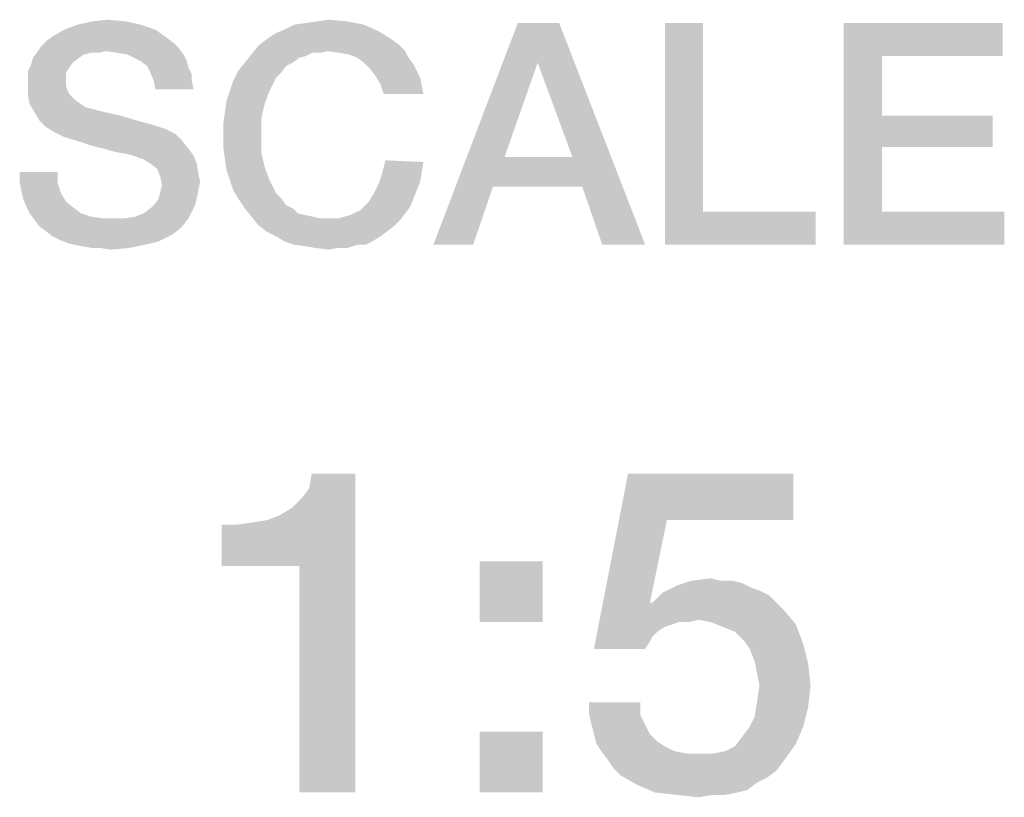
# Model space of a CAD drawing. Units: millimetres. Extents: x -78 to 715, y 0 to 1801.
# Drawn here: x 353 to 360, y 20 to 26 of the extents above; entities that cross this region are included whole.
import ezdxf

# ---------------------------------------------------------------- set-up
doc = ezdxf.new("R2010")
doc.units = ezdxf.units.MM
doc.header["$LTSCALE"] = 23.1
doc.layers.get('0').update_dxf_attribs({"linetype": 'CONTINUOUS'})

msp = doc.modelspace()

# ---------------------------------------------------------------- linework, layer by layer
at = {"color": 2, "linetype": 'CONTINUOUS'}
for points in [[(353.7737, 26.0473), (353.1901, 26.0093), (353.2916, 26.0473)], [(353.1901, 26.0093), (353.7737, 26.0473), (353.8879, 26.0093)], [(353.6595, 26.0727), (353.2916, 26.0473), (353.4058, 26.0727)], [(353.2916, 26.0473), (353.6595, 26.0727), (353.7737, 26.0473)], [(353.4058, 26.0727), (353.52, 26.0854), (353.6595, 26.0727)], [(355.4864, 26.0473), (354.8774, 26.0093), (354.9535, 26.0473)], [(354.8774, 26.0093), (355.4864, 26.0473), (355.6006, 25.9966)], [(354.9535, 26.0473), (355.0424, 26.06), (355.3595, 26.0727)], [(354.9535, 26.0473), (355.3595, 26.0727), (355.4864, 26.0473)], [(355.3595, 26.0727), (355.0424, 26.06), (355.1312, 26.0727)], [(355.1312, 26.0727), (355.22, 26.0854), (355.3595, 26.0727)], [(356.9834, 26.06), (356.8185, 25.7555), (356.0192, 24.36)], [(356.9834, 26.06), (356.0192, 24.36), (356.6662, 26.06)], [(357.0849, 25.0324), (356.8185, 25.7555), (356.9834, 26.06)], [(357.161, 24.804), (357.0849, 25.0324), (356.9834, 26.06)], [(357.3132, 24.36), (357.161, 24.804), (356.9834, 26.06)], [(357.3132, 24.36), (356.9834, 26.06), (357.6431, 24.36)], [(358.0871, 26.06), (358.0871, 24.6137), (357.7953, 24.36)], [(358.0871, 26.06), (357.7953, 24.36), (357.7953, 26.06)], [(359.1655, 26.06), (360.3834, 26.06), (359.4573, 25.8063)], [(359.4573, 25.8063), (359.1655, 24.36), (359.1655, 26.06)], [(359.4573, 25.8063), (360.3834, 26.06), (360.3834, 25.8063)], [(353.8879, 26.0093), (353.1013, 25.9585), (353.1901, 26.0093)], [(353.1013, 25.9585), (353.8879, 26.0093), (353.9767, 25.9458)], [(354.7379, 25.9331), (354.814, 25.9839), (355.6006, 25.9966)], [(354.7379, 25.9331), (355.6006, 25.9966), (355.7021, 25.9331)], [(355.6006, 25.9966), (354.814, 25.9839), (354.8774, 26.0093)], [(354.0274, 25.9078), (353.0125, 25.8824), (353.0506, 25.9204)], [(353.0125, 25.8824), (354.0274, 25.9078), (354.0655, 25.8697)], [(353.9767, 25.9458), (353.0506, 25.9204), (353.1013, 25.9585)], [(353.0506, 25.9204), (353.9767, 25.9458), (354.0274, 25.9078)], [(355.7021, 25.9331), (355.7528, 25.8951), (354.6744, 25.8824)], [(355.7021, 25.9331), (354.6744, 25.8824), (354.7379, 25.9331)], [(355.2073, 25.8443), (354.6744, 25.8824), (355.7528, 25.8951)], [(355.2073, 25.8443), (355.7528, 25.8951), (355.8035, 25.8443)], [(353.5073, 25.8443), (353.3931, 25.8316), (352.9491, 25.7936)], [(353.5073, 25.8443), (352.9491, 25.7936), (352.9871, 25.8443)], [(353.3931, 25.8316), (353.3424, 25.819), (352.9491, 25.7936)], [(352.9491, 25.7936), (353.3424, 25.819), (353.3043, 25.7936)], [(354.0655, 25.8697), (352.9871, 25.8443), (353.0125, 25.8824)], [(353.5073, 25.8443), (352.9871, 25.8443), (354.0655, 25.8697)], [(353.3931, 25.8316), (353.5073, 25.8443), (353.4565, 25.8316)], [(353.5961, 25.8316), (353.5073, 25.8443), (354.0655, 25.8697)], [(353.6722, 25.819), (353.5961, 25.8316), (354.0655, 25.8697)], [(353.6722, 25.819), (354.0655, 25.8697), (354.1035, 25.819)], [(354.1035, 25.819), (353.723, 25.7936), (353.6722, 25.819)], [(353.7737, 25.7682), (353.723, 25.7936), (354.1035, 25.819)], [(353.7737, 25.7682), (354.1035, 25.819), (354.1289, 25.7682)], [(355.0424, 25.8063), (354.573, 25.7555), (354.6237, 25.819)], [(355.2073, 25.8443), (354.6237, 25.819), (354.6744, 25.8824)], [(355.2073, 25.8443), (355.0931, 25.8316), (354.6237, 25.819)], [(354.6237, 25.819), (355.0931, 25.8316), (355.0424, 25.8063)], [(355.0931, 25.8316), (355.2073, 25.8443), (355.1565, 25.8316)], [(355.8035, 25.8443), (355.2961, 25.8316), (355.2073, 25.8443)], [(355.3722, 25.819), (355.2961, 25.8316), (355.8035, 25.8443)], [(355.4356, 25.7936), (355.3722, 25.819), (355.8035, 25.8443)], [(355.4356, 25.7936), (355.8035, 25.8443), (355.8289, 25.7936)], [(353.2282, 25.7175), (352.911, 25.6921), (352.9364, 25.7428)], [(353.3043, 25.7936), (353.2535, 25.7555), (352.9364, 25.7428)], [(353.3043, 25.7936), (352.9364, 25.7428), (352.9491, 25.7936)], [(352.9364, 25.7428), (353.2535, 25.7555), (353.2282, 25.7175)], [(354.1289, 25.7682), (353.8244, 25.7301), (353.7737, 25.7682)], [(353.8244, 25.7301), (354.1289, 25.7682), (354.1416, 25.7175)], [(354.9409, 25.7555), (354.8901, 25.7301), (354.5222, 25.6921)], [(354.9409, 25.7555), (354.5222, 25.6921), (354.573, 25.7555)], [(355.0424, 25.8063), (354.9916, 25.7936), (354.573, 25.7555)], [(354.573, 25.7555), (354.9916, 25.7936), (354.9409, 25.7555)], [(355.8289, 25.7936), (355.4864, 25.7555), (355.4356, 25.7936)], [(355.4864, 25.7555), (355.8289, 25.7936), (355.867, 25.7428)], [(355.867, 25.7428), (355.5371, 25.7048), (355.4864, 25.7555)], [(355.5371, 25.7048), (355.867, 25.7428), (355.8924, 25.6921)], [(356.8185, 25.7555), (356.5647, 25.0324), (356.0192, 24.36)], [(359.4573, 25.8063), (359.4573, 25.3496), (359.1655, 24.36)], [(352.911, 25.6921), (353.2282, 25.7175), (353.2028, 25.6794)], [(353.2028, 25.6794), (352.911, 25.6413), (352.911, 25.6921)], [(352.911, 25.6413), (353.2028, 25.6794), (353.2028, 25.616)], [(354.1416, 25.7175), (353.8498, 25.6794), (353.8244, 25.7301)], [(353.8498, 25.6794), (354.1416, 25.7175), (354.167, 25.6667)], [(354.167, 25.6667), (353.8752, 25.616), (353.8498, 25.6794)], [(353.8752, 25.616), (354.167, 25.6667), (354.167, 25.616)], [(354.8521, 25.6794), (354.4841, 25.616), (354.5222, 25.6921)], [(354.8521, 25.6794), (354.814, 25.6413), (354.4841, 25.616)], [(354.5222, 25.6921), (354.8901, 25.7301), (354.8521, 25.6794)], [(355.8924, 25.6921), (355.5752, 25.654), (355.5371, 25.7048)], [(355.5752, 25.654), (355.8924, 25.6921), (355.9177, 25.6413)], [(353.2028, 25.616), (352.911, 25.5779), (352.911, 25.6413)], [(352.911, 25.5779), (353.2028, 25.616), (353.2028, 25.5779)], [(354.167, 25.616), (353.8879, 25.5525), (353.8752, 25.616)], [(353.8879, 25.5525), (354.167, 25.616), (354.1797, 25.5525)], [(354.4588, 25.5399), (354.4841, 25.616), (354.814, 25.6413)], [(354.4588, 25.5399), (354.814, 25.6413), (354.7632, 25.5399)], [(355.9177, 25.6413), (355.6132, 25.5906), (355.5752, 25.654)], [(355.6132, 25.5906), (355.9177, 25.6413), (355.9304, 25.5779)], [(355.9304, 25.5779), (355.6386, 25.5145), (355.6132, 25.5906)], [(353.2028, 25.5779), (353.2155, 25.5399), (352.911, 25.5018)], [(353.2028, 25.5779), (352.911, 25.5018), (352.911, 25.5779)], [(353.2155, 25.5399), (353.2282, 25.5145), (352.911, 25.5018)], [(352.911, 25.5018), (353.2282, 25.5145), (353.2535, 25.4891)], [(354.7632, 25.5399), (354.4334, 25.4637), (354.4588, 25.5399)], [(354.4334, 25.4637), (354.7632, 25.5399), (354.7252, 25.4384)], [(355.6386, 25.5145), (355.9304, 25.5779), (355.9431, 25.5145)], [(353.2535, 25.4891), (352.9237, 25.4384), (352.911, 25.5018)], [(353.2535, 25.4891), (353.2789, 25.4637), (352.9237, 25.4384)], [(352.9237, 25.4384), (353.2789, 25.4637), (353.317, 25.4384)], [(354.7252, 25.4384), (354.4207, 25.3749), (354.4334, 25.4637)], [(353.317, 25.4384), (352.9618, 25.3749), (352.9237, 25.4384)], [(353.317, 25.4384), (353.355, 25.413), (352.9618, 25.3749)], [(353.355, 25.413), (353.4058, 25.4003), (352.9618, 25.3749)], [(352.9618, 25.3749), (353.4058, 25.4003), (353.5073, 25.3749)], [(353.5073, 25.3749), (352.9998, 25.3115), (352.9618, 25.3749)], [(353.5073, 25.3749), (353.6215, 25.3496), (352.9998, 25.3115)], [(354.6998, 25.3242), (354.408, 25.2861), (354.4207, 25.3749)], [(354.4207, 25.3749), (354.7252, 25.4384), (354.6998, 25.3242)], [(352.9998, 25.3115), (353.6215, 25.3496), (353.7483, 25.3115)], [(353.7483, 25.3115), (353.0506, 25.2607), (352.9998, 25.3115)], [(353.7483, 25.3115), (353.8879, 25.2734), (353.0506, 25.2607)], [(354.408, 25.1973), (354.408, 25.2861), (354.6998, 25.3242)], [(354.408, 25.1973), (354.6998, 25.3242), (354.6998, 25.1973)], [(359.4573, 25.3496), (359.4573, 25.1085), (359.1655, 24.36)], [(359.4573, 25.1085), (360.3073, 25.3496), (360.3073, 25.1085)], [(359.4573, 25.3496), (360.3073, 25.3496), (359.4573, 25.1085)], [(353.0506, 25.2607), (353.8879, 25.2734), (353.964, 25.2481)], [(353.964, 25.2481), (353.114, 25.2227), (353.0506, 25.2607)], [(353.114, 25.2227), (353.964, 25.2481), (354.0401, 25.21)], [(354.0401, 25.21), (353.1901, 25.1846), (353.114, 25.2227)], [(353.2789, 25.1593), (353.1901, 25.1846), (354.0401, 25.21)], [(353.2789, 25.1593), (354.0401, 25.21), (354.0909, 25.1593)], [(354.0909, 25.1593), (353.3931, 25.1212), (353.2789, 25.1593)], [(353.4946, 25.0958), (353.3931, 25.1212), (354.0909, 25.1593)], [(353.4946, 25.0958), (354.0909, 25.1593), (354.1416, 25.0958)], [(354.6998, 25.1973), (354.408, 25.1085), (354.408, 25.1973)], [(354.408, 25.1085), (354.6998, 25.1973), (354.6998, 25.0704)], [(354.1416, 25.0958), (353.5834, 25.0704), (353.4946, 25.0958)], [(353.6595, 25.0578), (353.5834, 25.0704), (354.1416, 25.0958)], [(353.7103, 25.0451), (353.6595, 25.0578), (354.1416, 25.0958)], [(353.7103, 25.0451), (354.1416, 25.0958), (354.1797, 25.0451)], [(354.6998, 25.0704), (354.4207, 25.0197), (354.408, 25.1085)], [(354.4207, 25.0197), (354.6998, 25.0704), (354.7252, 24.9563)], [(359.4573, 25.1085), (359.4573, 24.6137), (359.1655, 24.36)], [(354.1797, 25.0451), (353.7483, 25.0324), (353.7103, 25.0451)], [(353.7737, 25.0197), (353.7483, 25.0324), (354.1797, 25.0451)], [(353.7864, 25.0197), (353.7737, 25.0197), (354.1797, 25.0451)], [(353.8498, 24.9816), (353.7864, 25.0197), (354.1797, 25.0451)], [(353.8498, 24.9816), (354.1797, 25.0451), (354.205, 24.9816)], [(354.7252, 24.9563), (354.4334, 24.9309), (354.4207, 25.0197)], [(355.9431, 24.9943), (355.6259, 24.9055), (355.6513, 25.007)], [(355.9431, 24.9943), (355.9304, 24.9182), (355.6259, 24.9055)], [(356.5647, 25.0324), (356.4759, 24.804), (356.0192, 24.36)], [(356.5647, 25.0324), (357.0849, 25.0324), (356.4759, 24.804)], [(357.161, 24.804), (356.4759, 24.804), (357.0849, 25.0324)], [(353.1394, 24.9182), (352.8476, 24.8421), (352.8476, 24.9182)], [(352.8476, 24.8421), (353.1394, 24.9182), (353.1394, 24.8294)], [(354.205, 24.9816), (353.9006, 24.9436), (353.8498, 24.9816)], [(353.9006, 24.9436), (354.205, 24.9816), (354.2177, 24.9055)], [(354.2177, 24.9055), (353.9259, 24.8801), (353.9006, 24.9436)], [(354.4588, 24.8548), (354.4334, 24.9309), (354.7252, 24.9563)], [(354.4588, 24.8548), (354.7252, 24.9563), (354.7632, 24.8548)], [(355.6259, 24.9055), (355.9304, 24.9182), (355.9177, 24.8421)], [(353.1394, 24.8294), (352.8603, 24.7787), (352.8476, 24.8421)], [(353.9259, 24.8801), (354.2177, 24.9055), (354.2304, 24.8421)], [(354.2304, 24.8421), (353.9386, 24.8167), (353.9259, 24.8801)], [(353.9386, 24.8167), (354.2304, 24.8421), (354.2177, 24.7787)], [(354.7632, 24.8548), (354.4841, 24.7787), (354.4588, 24.8548)], [(354.4841, 24.7787), (354.7632, 24.8548), (354.814, 24.7533)], [(355.9177, 24.8421), (355.6006, 24.8294), (355.6259, 24.9055)], [(355.6006, 24.8294), (355.9177, 24.8421), (355.8924, 24.7787)], [(352.8603, 24.7787), (353.1394, 24.8294), (353.1647, 24.7533)], [(353.1647, 24.7533), (352.873, 24.7152), (352.8603, 24.7787)], [(353.9132, 24.7152), (353.9259, 24.766), (354.2177, 24.7787)], [(353.9132, 24.7152), (354.2177, 24.7787), (354.205, 24.7152)], [(354.2177, 24.7787), (353.9259, 24.766), (353.9386, 24.8167)], [(354.814, 24.7533), (354.5222, 24.7152), (354.4841, 24.7787)], [(355.8924, 24.7787), (355.5625, 24.7533), (355.6006, 24.8294)], [(355.5625, 24.7533), (355.8924, 24.7787), (355.867, 24.7152)], [(356.0192, 24.36), (356.4759, 24.804), (356.3237, 24.36)], [(352.873, 24.7152), (353.1647, 24.7533), (353.2028, 24.6899)], [(353.2028, 24.6899), (352.8983, 24.6518), (352.873, 24.7152)], [(352.8983, 24.6518), (353.2028, 24.6899), (353.2662, 24.6391)], [(354.205, 24.7152), (353.8879, 24.6772), (353.9132, 24.7152)], [(353.8879, 24.6772), (354.205, 24.7152), (354.1924, 24.6645)], [(354.5222, 24.7152), (354.814, 24.7533), (354.8521, 24.7152)], [(354.8521, 24.7152), (354.573, 24.6391), (354.5222, 24.7152)], [(354.8521, 24.7152), (354.8901, 24.6645), (354.573, 24.6391)], [(355.8416, 24.6518), (355.461, 24.6264), (355.5244, 24.6899)], [(355.867, 24.7152), (355.5244, 24.6899), (355.5625, 24.7533)], [(355.5244, 24.6899), (355.867, 24.7152), (355.8416, 24.6518)], [(353.2662, 24.6391), (352.9237, 24.601), (352.8983, 24.6518)], [(352.9237, 24.601), (353.2662, 24.6391), (353.317, 24.601)], [(353.6595, 24.563), (353.7356, 24.5757), (354.167, 24.6137)], [(353.6595, 24.563), (354.167, 24.6137), (354.1416, 24.563)], [(353.7356, 24.5757), (353.7991, 24.601), (354.167, 24.6137)], [(354.167, 24.6137), (353.7991, 24.601), (353.8498, 24.6391)], [(354.1924, 24.6645), (353.8498, 24.6391), (353.8879, 24.6772)], [(353.8498, 24.6391), (354.1924, 24.6645), (354.167, 24.6137)], [(354.573, 24.6391), (354.8901, 24.6645), (354.9409, 24.6391)], [(354.9409, 24.6391), (354.6237, 24.5757), (354.573, 24.6391)], [(354.9409, 24.6391), (354.9789, 24.601), (354.6237, 24.5757)], [(355.8035, 24.601), (355.3849, 24.5884), (355.461, 24.6264)], [(355.461, 24.6264), (355.8416, 24.6518), (355.8035, 24.601)], [(358.0871, 24.6137), (358.9498, 24.6137), (357.7953, 24.36)], [(357.7953, 24.36), (358.9498, 24.6137), (358.9498, 24.36)], [(359.4573, 24.6137), (360.3961, 24.6137), (359.1655, 24.36)], [(359.1655, 24.36), (360.3961, 24.6137), (360.3961, 24.36)], [(353.317, 24.601), (352.9618, 24.5503), (352.9237, 24.601)], [(353.317, 24.601), (353.3931, 24.5757), (352.9618, 24.5503)], [(353.3931, 24.5757), (353.4819, 24.563), (352.9618, 24.5503)], [(353.6595, 24.563), (354.1416, 24.563), (352.9618, 24.5503)], [(353.5707, 24.563), (353.6595, 24.563), (352.9618, 24.5503)], [(353.4819, 24.563), (353.5707, 24.563), (352.9618, 24.5503)], [(352.9618, 24.5503), (354.1416, 24.563), (354.1035, 24.5122)], [(354.1035, 24.5122), (352.9998, 24.4996), (352.9618, 24.5503)], [(354.9789, 24.601), (355.0297, 24.5884), (354.6237, 24.5757)], [(354.6237, 24.5757), (355.0297, 24.5884), (355.0931, 24.5757)], [(355.0931, 24.5757), (354.6744, 24.5122), (354.6237, 24.5757)], [(355.0931, 24.5757), (355.1438, 24.563), (354.6744, 24.5122)], [(355.2961, 24.563), (355.7655, 24.5503), (354.6744, 24.5122)], [(355.2073, 24.563), (355.2961, 24.563), (354.6744, 24.5122)], [(355.1438, 24.563), (355.2073, 24.563), (354.6744, 24.5122)], [(354.6744, 24.5122), (355.7655, 24.5503), (355.7147, 24.4996)], [(355.2961, 24.563), (355.3849, 24.5884), (355.8035, 24.601)], [(355.2961, 24.563), (355.8035, 24.601), (355.7655, 24.5503)], [(352.9998, 24.4996), (354.1035, 24.5122), (354.0655, 24.4742)], [(354.0655, 24.4742), (353.0506, 24.4615), (352.9998, 24.4996)], [(353.0506, 24.4615), (354.0655, 24.4742), (354.0147, 24.4361)], [(354.0147, 24.4361), (353.1013, 24.4234), (353.0506, 24.4615)], [(355.7147, 24.4996), (354.7379, 24.4615), (354.6744, 24.5122)], [(354.7379, 24.4615), (355.7147, 24.4996), (355.664, 24.4615)], [(355.664, 24.4615), (354.814, 24.4234), (354.7379, 24.4615)], [(354.814, 24.4234), (355.664, 24.4615), (355.6132, 24.4234)], [(353.1521, 24.3981), (353.1013, 24.4234), (354.0147, 24.4361)], [(353.1521, 24.3981), (354.0147, 24.4361), (353.9132, 24.3854)], [(353.9132, 24.3854), (353.2155, 24.3727), (353.1521, 24.3981)], [(353.2662, 24.36), (353.2155, 24.3727), (353.9132, 24.3854)], [(353.2662, 24.36), (353.9132, 24.3854), (353.8118, 24.36)], [(355.6132, 24.4234), (354.8774, 24.3854), (354.814, 24.4234)], [(354.8774, 24.3854), (355.6132, 24.4234), (355.5498, 24.3854)], [(355.5498, 24.3854), (354.9535, 24.36), (354.8774, 24.3854)], [(355.4356, 24.36), (354.9535, 24.36), (355.5498, 24.3854)], [(355.4356, 24.36), (355.5498, 24.3854), (355.4991, 24.36)], [(353.8118, 24.36), (353.3297, 24.3473), (353.2662, 24.36)], [(353.4058, 24.3346), (353.3297, 24.3473), (353.8118, 24.36)], [(353.4692, 24.3346), (353.4058, 24.3346), (353.8118, 24.36)], [(353.4692, 24.3346), (353.8118, 24.36), (353.6849, 24.3346)], [(353.6849, 24.3346), (353.5453, 24.3219), (353.4692, 24.3346)], [(355.4356, 24.36), (355.0424, 24.3473), (354.9535, 24.36)], [(355.1185, 24.3346), (355.0424, 24.3473), (355.4356, 24.36)], [(355.2834, 24.3346), (355.1185, 24.3346), (355.4356, 24.36)], [(355.2834, 24.3346), (355.22, 24.3219), (355.1185, 24.3346)], [(355.2834, 24.3346), (355.4356, 24.36), (355.3595, 24.3346)], [(354.3955, 21.8951), (354.8433, 22.2869), (355.4216, 22.604)], [(354.9925, 21.8951), (354.3955, 21.8951), (355.4216, 22.604)], [(354.8433, 22.2869), (354.9366, 22.3428), (355.4216, 22.604)], [(354.9366, 22.3428), (355.0112, 22.4175), (355.4216, 22.604)], [(354.9925, 20.16), (354.9925, 21.8951), (355.4216, 22.604)], [(354.9925, 20.16), (355.4216, 22.604), (355.4216, 20.16)], [(355.0112, 22.4175), (355.0672, 22.4921), (355.4216, 22.604)], [(355.4216, 22.604), (355.0672, 22.4921), (355.0858, 22.604)], [(357.8097, 22.2496), (357.25, 21.2607), (357.5112, 22.604)], [(357.5112, 22.604), (358.7799, 22.604), (357.8097, 22.2496)], [(357.8097, 22.2496), (358.7799, 22.604), (358.7799, 22.2496)], [(354.3955, 21.8951), (354.75, 22.2496), (354.8433, 22.2869)], [(354.3955, 21.8951), (354.6381, 22.2309), (354.75, 22.2496)], [(354.3955, 21.8951), (354.5075, 22.2122), (354.6381, 22.2309)], [(354.5075, 22.2122), (354.3955, 21.8951), (354.3955, 22.2122)], [(357.8097, 22.2496), (357.6791, 21.6152), (357.25, 21.2607)], [(356.8582, 21.9324), (356.3731, 21.466), (356.3731, 21.9324)], [(356.3731, 21.466), (356.8582, 21.9324), (356.8582, 21.466)], [(358.4627, 21.7272), (357.7724, 21.6899), (357.8843, 21.7458)], [(358.3134, 21.7831), (358.3881, 21.7645), (357.8843, 21.7458)], [(358.2202, 21.7831), (358.3134, 21.7831), (357.8843, 21.7458)], [(358.2202, 21.7831), (357.8843, 21.7458), (357.9963, 21.7831)], [(357.8843, 21.7458), (358.3881, 21.7645), (358.4627, 21.7272)], [(357.9963, 21.7831), (358.1455, 21.8018), (358.2202, 21.7831)], [(358.5933, 21.6712), (357.6978, 21.6152), (357.7724, 21.6899)], [(357.6978, 21.6152), (358.5933, 21.6712), (358.6493, 21.6152)], [(358.4627, 21.7272), (358.5187, 21.7085), (357.7724, 21.6899)], [(357.7724, 21.6899), (358.5187, 21.7085), (358.5933, 21.6712)], [(357.6978, 21.6152), (357.903, 21.466), (357.25, 21.2607)], [(357.6791, 21.6152), (357.6978, 21.6152), (357.25, 21.2607)], [(357.6978, 21.6152), (358.6493, 21.6152), (357.903, 21.466)], [(358.6493, 21.6152), (358.0522, 21.4846), (357.903, 21.466)], [(358.6493, 21.6152), (358.7052, 21.5593), (358.0522, 21.4846)], [(358.1455, 21.466), (358.0522, 21.4846), (358.7052, 21.5593)], [(358.1455, 21.466), (358.7052, 21.5593), (358.7985, 21.4473)], [(357.903, 21.466), (357.847, 21.4473), (357.25, 21.2607)], [(357.847, 21.4473), (357.791, 21.4287), (357.25, 21.2607)], [(357.903, 21.466), (358.0522, 21.4846), (357.9776, 21.466)], [(358.7985, 21.4473), (358.2388, 21.4287), (358.1455, 21.466)], [(358.3321, 21.3913), (358.2388, 21.4287), (358.7985, 21.4473)], [(358.4067, 21.3167), (358.3321, 21.3913), (358.7985, 21.4473)], [(358.4067, 21.3167), (358.7985, 21.4473), (358.8545, 21.2981)], [(357.791, 21.4287), (357.7351, 21.3913), (357.25, 21.2607)], [(357.7351, 21.3913), (357.6978, 21.354), (357.25, 21.2607)], [(357.6978, 21.354), (357.6791, 21.3167), (357.25, 21.2607)], [(357.25, 21.2607), (357.6791, 21.3167), (357.6418, 21.2607)], [(358.8545, 21.2981), (358.444, 21.2607), (358.4067, 21.3167)], [(358.4813, 21.1675), (358.444, 21.2607), (358.8545, 21.2981)], [(358.4813, 21.1675), (358.8545, 21.2981), (358.8918, 21.1488)], [(358.8918, 21.1488), (358.5, 21.0742), (358.4813, 21.1675)], [(358.5187, 20.9809), (358.5, 21.0742), (358.8918, 21.1488)], [(358.5187, 20.9809), (358.8918, 21.1488), (358.9105, 20.9809)], [(358.9105, 20.9809), (358.5, 20.8503), (358.5187, 20.9809)], [(358.5, 20.8503), (358.9105, 20.9809), (358.8918, 20.813)], [(357.6045, 20.8503), (357.2127, 20.757), (357.2127, 20.8503)], [(357.2127, 20.757), (357.6045, 20.8503), (357.6045, 20.757)], [(358.8918, 20.813), (358.4813, 20.7384), (358.5, 20.8503)], [(358.444, 20.6637), (358.4813, 20.7384), (358.8918, 20.813)], [(358.444, 20.6637), (358.8918, 20.813), (358.8545, 20.6637)], [(357.6045, 20.757), (357.2313, 20.6824), (357.2127, 20.757)], [(357.2313, 20.6824), (357.6045, 20.757), (357.6418, 20.6824)], [(356.8582, 20.6264), (356.3731, 20.16), (356.3731, 20.6264)], [(356.3731, 20.16), (356.8582, 20.6264), (356.8582, 20.16)], [(357.6418, 20.6824), (357.25, 20.6078), (357.2313, 20.6824)], [(357.25, 20.6078), (357.6418, 20.6824), (357.6791, 20.6078)], [(357.6791, 20.6078), (357.2687, 20.5331), (357.25, 20.6078)], [(357.6791, 20.6078), (357.7351, 20.5518), (357.2687, 20.5331)], [(358.8545, 20.6637), (358.3881, 20.5891), (358.444, 20.6637)], [(358.3881, 20.5891), (358.8545, 20.6637), (358.7985, 20.5331)], [(357.2687, 20.5331), (357.7351, 20.5518), (357.791, 20.5145)], [(357.791, 20.5145), (357.306, 20.4772), (357.2687, 20.5331)], [(358.1642, 20.4585), (358.2575, 20.4772), (358.7985, 20.5331)], [(358.1642, 20.4585), (358.7985, 20.5331), (358.7052, 20.4025)], [(358.2575, 20.4772), (358.3321, 20.5145), (358.7985, 20.5331)], [(358.7985, 20.5331), (358.3321, 20.5145), (358.3881, 20.5891)], [(357.306, 20.4772), (357.791, 20.5145), (357.8657, 20.4772)], [(357.8657, 20.4772), (357.3619, 20.4025), (357.306, 20.4772)], [(357.8657, 20.4772), (357.959, 20.4585), (357.3619, 20.4025)], [(358.0522, 20.4585), (358.1642, 20.4585), (357.3619, 20.4025)], [(357.959, 20.4585), (358.0522, 20.4585), (357.3619, 20.4025)], [(358.7052, 20.4025), (357.3619, 20.4025), (358.1642, 20.4585)], [(358.7052, 20.4025), (357.3993, 20.3466), (357.3619, 20.4025)], [(357.3993, 20.3466), (358.7052, 20.4025), (358.6493, 20.3279)], [(358.6493, 20.3279), (357.4552, 20.2906), (357.3993, 20.3466)], [(357.4552, 20.2906), (358.6493, 20.3279), (358.5746, 20.2719)], [(358.5746, 20.2719), (357.5858, 20.216), (357.4552, 20.2906)], [(358.5746, 20.2719), (358.5, 20.2346), (357.5858, 20.216)], [(357.5858, 20.216), (358.5, 20.2346), (358.4254, 20.1787)], [(358.4254, 20.1787), (357.7164, 20.16), (357.5858, 20.216)], [(357.7164, 20.16), (358.4254, 20.1787), (358.3507, 20.16)], [(358.3507, 20.16), (357.8843, 20.1413), (357.7164, 20.16)], [(358.1642, 20.1413), (357.8843, 20.1413), (358.3507, 20.16)], [(358.1642, 20.1413), (358.3507, 20.16), (358.2575, 20.1413)], [(358.1642, 20.1413), (358.0522, 20.1227), (357.8843, 20.1413)]]:
    msp.add_solid(points, dxfattribs=at)

doc.saveas('drawing.dxf')
